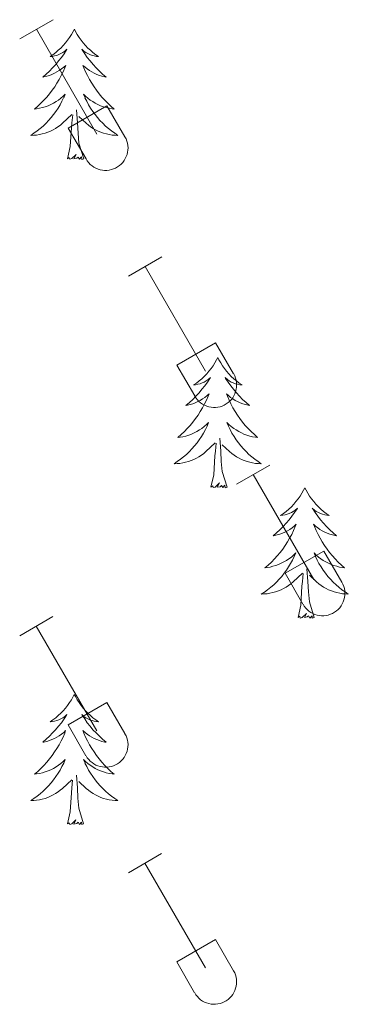
# Model space of a CAD drawing. Units: metres. Extents: x 611359 to 615861, y 4643326 to 4646367.
# Drawn here: x 614050 to 614081, y 4645587 to 4645677 of the extents above; entities that cross this region are included whole.
import ezdxf

# ---------------------------------------------------------------- set-up
doc = ezdxf.new("R2010")
doc.units = ezdxf.units.M
doc.header["$MEASUREMENT"] = 0
doc.layers.add('Level 36', color=19, linetype='Continuous', lineweight=40)

msp = doc.modelspace()

# ---------------------------------------------------------------- linework, layer by layer
at = {"layer": 'Level 36', "color": 32, "linetype": 'Continuous', "lineweight": 0}
for points in [[(614050.49, 4645675), (614053.53, 4645676.76)], [(614052.01, 4645675.88), (614057.53, 4645666.31)], [(614054.92, 4645666.86), (614058.45, 4645668.9)], [(614058.45, 4645668.9), (614060.1, 4645666.05)], [(614054.92, 4645666.86), (614056.55, 4645664.03)], [(614056.55, 4645664.03), (614056.66, 4645663.86), (614056.79, 4645663.69), (614056.93, 4645663.54), (614057.09, 4645663.41), (614057.26, 4645663.29), (614057.44, 4645663.19), (614057.64, 4645663.11), (614057.83, 4645663.05), (614058.04, 4645663.01), (614058.24, 4645662.99), (614058.45, 4645662.99), (614058.66, 4645663.01), (614058.86, 4645663.06), (614059.06, 4645663.12), (614059.25, 4645663.2), (614059.43, 4645663.3), (614059.6, 4645663.43), (614059.76, 4645663.56), (614059.9, 4645663.72), (614060.02, 4645663.88), (614060.13, 4645664.06), (614060.22, 4645664.25), (614060.29, 4645664.44), (614060.34, 4645664.64), (614060.37, 4645664.85), (614060.38, 4645665.06), (614060.36, 4645665.26), (614060.33, 4645665.47), (614060.27, 4645665.67), (614060.2, 4645665.86), (614060.1, 4645666.05)], [(614060.42, 4645653.33), (614063.46, 4645655.09)], [(614061.94, 4645654.21), (614067.46, 4645644.64)], [(614064.85, 4645645.2), (614068.39, 4645647.24)], [(614068.39, 4645647.24), (614070.03, 4645644.38)], [(614064.85, 4645645.2), (614066.48, 4645642.37)], [(614066.48, 4645642.36), (614066.59, 4645642.19), (614066.72, 4645642.02), (614066.86, 4645641.87), (614067.02, 4645641.74), (614067.19, 4645641.62), (614067.38, 4645641.52), (614067.57, 4645641.44), (614067.76, 4645641.38), (614067.97, 4645641.34), (614068.18, 4645641.32), (614068.38, 4645641.32), (614068.59, 4645641.34), (614068.79, 4645641.39), (614068.99, 4645641.45), (614069.18, 4645641.53), (614069.36, 4645641.64), (614069.53, 4645641.76), (614069.69, 4645641.89), (614069.83, 4645642.05), (614069.96, 4645642.21), (614070.06, 4645642.39), (614070.15, 4645642.58), (614070.22, 4645642.77), (614070.27, 4645642.98), (614070.3, 4645643.18), (614070.31, 4645643.39), (614070.29, 4645643.6), (614070.26, 4645643.8), (614070.2, 4645644), (614070.13, 4645644.2), (614070.04, 4645644.38)], [(614070.31, 4645634.3), (614073.35, 4645636.06)], [(614071.83, 4645635.18), (614077.36, 4645625.61)], [(614074.74, 4645626.16), (614078.28, 4645628.2)], [(614078.28, 4645628.2), (614079.93, 4645625.35)], [(614074.74, 4645626.16), (614076.37, 4645623.33)], [(614076.38, 4645623.33), (614076.49, 4645623.15), (614076.62, 4645622.99), (614076.76, 4645622.84), (614076.92, 4645622.7), (614077.09, 4645622.59), (614077.27, 4645622.49), (614077.46, 4645622.41), (614077.66, 4645622.34), (614077.86, 4645622.3), (614078.07, 4645622.28), (614078.28, 4645622.29), (614078.49, 4645622.31), (614078.69, 4645622.35), (614078.89, 4645622.42), (614079.08, 4645622.5), (614079.26, 4645622.6), (614079.43, 4645622.72), (614079.58, 4645622.86), (614079.73, 4645623.01), (614079.85, 4645623.18), (614079.96, 4645623.36), (614080.05, 4645623.54), (614080.12, 4645623.74), (614080.17, 4645623.94), (614080.2, 4645624.15), (614080.2, 4645624.36), (614080.19, 4645624.56), (614080.16, 4645624.77), (614080.1, 4645624.97), (614080.02, 4645625.16), (614079.93, 4645625.35)], [(614050.48, 4645620.46), (614053.52, 4645622.21)], [(614052, 4645621.33), (614057.53, 4645611.76)], [(614054.92, 4645612.32), (614058.45, 4645614.36)], [(614058.45, 4645614.36), (614060.1, 4645611.51)], [(614054.92, 4645612.32), (614056.54, 4645609.49)], [(614056.55, 4645609.49), (614056.66, 4645609.31), (614056.79, 4645609.14), (614056.93, 4645609), (614057.09, 4645608.86), (614057.26, 4645608.74), (614057.44, 4645608.64), (614057.63, 4645608.56), (614057.83, 4645608.5), (614058.04, 4645608.46), (614058.24, 4645608.44), (614058.45, 4645608.44), (614058.66, 4645608.46), (614058.86, 4645608.51), (614059.06, 4645608.57), (614059.25, 4645608.66), (614059.43, 4645608.76), (614059.6, 4645608.88), (614059.76, 4645609.02), (614059.9, 4645609.17), (614060.02, 4645609.33), (614060.13, 4645609.51), (614060.22, 4645609.7), (614060.29, 4645609.9), (614060.34, 4645610.1), (614060.37, 4645610.3), (614060.38, 4645610.51), (614060.36, 4645610.72), (614060.33, 4645610.92), (614060.27, 4645611.12), (614060.2, 4645611.32), (614060.1, 4645611.5)], [(614060.41, 4645598.78), (614063.45, 4645600.54)], [(614061.93, 4645599.66), (614067.46, 4645590.09)], [(614064.84, 4645590.65), (614068.38, 4645592.69)], [(614068.38, 4645592.69), (614070.03, 4645589.83)], [(614064.84, 4645590.65), (614066.47, 4645587.82)], [(614066.48, 4645587.82), (614066.59, 4645587.64), (614066.72, 4645587.48), (614066.86, 4645587.33), (614067.02, 4645587.19), (614067.19, 4645587.07), (614067.37, 4645586.97), (614067.56, 4645586.89), (614067.76, 4645586.83), (614067.97, 4645586.79), (614068.17, 4645586.77), (614068.38, 4645586.77), (614068.59, 4645586.8), (614068.79, 4645586.84), (614068.99, 4645586.9), (614069.18, 4645586.99), (614069.36, 4645587.09), (614069.53, 4645587.21), (614069.69, 4645587.35), (614069.83, 4645587.5), (614069.95, 4645587.66), (614070.06, 4645587.84), (614070.15, 4645588.03), (614070.22, 4645588.23), (614070.27, 4645588.43), (614070.3, 4645588.64), (614070.31, 4645588.84), (614070.29, 4645589.05), (614070.26, 4645589.26), (614070.2, 4645589.46), (614070.13, 4645589.65), (614070.03, 4645589.83)]]:
    msp.add_lwpolyline(points, dxfattribs=at)
at = {"layer": 'Level 36', "color": 92, "linetype": 'Continuous', "lineweight": 0}
for points in [[(614055.48, 4645675.9), (614055.36, 4645675.68), (614055.21, 4645675.41), (614055.04, 4645675.14), (614054.86, 4645674.89), (614054.67, 4645674.64), (614054.46, 4645674.4), (614054.24, 4645674.17), (614054.01, 4645673.96), (614053.77, 4645673.76), (614053.52, 4645673.56), (614053.26, 4645673.39), (614053.46, 4645673.41), (614053.66, 4645673.45), (614053.86, 4645673.5), (614054.06, 4645673.57), (614054.24, 4645673.66), (614054.42, 4645673.76), (614054.6, 4645673.87), (614054.8, 4645674.06), (614054.76, 4645673.99), (614054.53, 4645673.65), (614054.29, 4645673.31), (614054.03, 4645672.99), (614053.77, 4645672.67), (614053.49, 4645672.36), (614053.19, 4645672.07), (614052.89, 4645671.79), (614052.58, 4645671.52), (614052.7, 4645671.54), (614052.95, 4645671.6), (614053.19, 4645671.67), (614053.43, 4645671.76), (614053.66, 4645671.86), (614053.88, 4645671.98), (614054.1, 4645672.11), (614054.3, 4645672.26), (614054.5, 4645672.41), (614054.69, 4645672.58), (614054.6, 4645672.36), (614054.44, 4645672), (614054.27, 4645671.65), (614054.09, 4645671.3), (614053.89, 4645670.96), (614053.68, 4645670.63), (614053.45, 4645670.31), (614053.21, 4645669.99), (614052.96, 4645669.69), (614052.69, 4645669.4), (614052.42, 4645669.12), (614052.13, 4645668.85), (614051.84, 4645668.59), (614052.03, 4645668.62), (614052.3, 4645668.66), (614052.56, 4645668.72), (614052.82, 4645668.8), (614053.08, 4645668.9), (614053.32, 4645669.01), (614053.56, 4645669.13), (614053.8, 4645669.27), (614054.02, 4645669.42), (614054.24, 4645669.58), (614054.44, 4645669.76), (614054.64, 4645669.94), (614054.5, 4645669.62)], [(614055.48, 4645675.9), (614055.59, 4645675.68), (614055.74, 4645675.41), (614055.91, 4645675.14), (614056.09, 4645674.89), (614056.29, 4645674.64), (614056.49, 4645674.4), (614056.71, 4645674.17), (614056.94, 4645673.96), (614057.18, 4645673.76), (614057.43, 4645673.56), (614057.69, 4645673.39), (614057.49, 4645673.41), (614057.29, 4645673.45), (614057.09, 4645673.5), (614056.9, 4645673.57), (614056.71, 4645673.66), (614056.53, 4645673.76), (614056.35, 4645673.87), (614056.15, 4645674.06), (614056.19, 4645673.99), (614056.42, 4645673.65), (614056.66, 4645673.31), (614056.92, 4645672.99), (614057.19, 4645672.67), (614057.47, 4645672.36), (614057.76, 4645672.07), (614058.06, 4645671.79), (614058.37, 4645671.52), (614058.25, 4645671.54), (614058, 4645671.6), (614057.76, 4645671.67), (614057.53, 4645671.76), (614057.3, 4645671.86), (614057.07, 4645671.98), (614056.86, 4645672.11), (614056.65, 4645672.26), (614056.45, 4645672.41), (614056.26, 4645672.58), (614056.35, 4645672.36), (614056.51, 4645672), (614056.68, 4645671.65), (614056.86, 4645671.3), (614057.06, 4645670.96), (614057.28, 4645670.63), (614057.5, 4645670.31), (614057.74, 4645669.99), (614057.99, 4645669.69), (614058.26, 4645669.4), (614058.53, 4645669.12), (614058.82, 4645668.85), (614059.12, 4645668.59), (614058.92, 4645668.62), (614058.65, 4645668.66), (614058.39, 4645668.72), (614058.13, 4645668.8), (614057.88, 4645668.9), (614057.63, 4645669.01), (614057.39, 4645669.13), (614057.15, 4645669.27), (614056.93, 4645669.42), (614056.71, 4645669.58), (614056.51, 4645669.76), (614056.31, 4645669.94), (614056.45, 4645669.62)], [(614054.496, 4645669.619), (614054.336, 4645669.299), (614054.176, 4645668.979), (614053.986, 4645668.679), (614053.795, 4645668.379), (614053.575, 4645668.089), (614053.355, 4645667.819), (614053.125, 4645667.549), (614052.885, 4645667.289), (614052.625, 4645667.039), (614052.355, 4645666.809), (614052.074, 4645666.589), (614051.784, 4645666.379), (614051.504, 4645666.189), (614051.764, 4645666.199), (614052.024, 4645666.219), (614052.284, 4645666.259), (614052.544, 4645666.319), (614052.805, 4645666.389), (614053.055, 4645666.479), (614053.295, 4645666.579), (614053.535, 4645666.699), (614053.765, 4645666.829), (614053.975, 4645666.969), (614054.195, 4645667.129), (614054.395, 4645667.299), (614055.246, 4645668.099)], [(614056.446, 4645669.619), (614056.606, 4645669.299), (614056.776, 4645668.979), (614056.956, 4645668.679), (614057.156, 4645668.379), (614057.366, 4645668.089), (614057.586, 4645667.82), (614057.816, 4645667.55), (614058.066, 4645667.29), (614058.326, 4645667.04), (614058.596, 4645666.81), (614058.876, 4645666.59), (614059.166, 4645666.38), (614059.456, 4645666.19), (614059.186, 4645666.2), (614058.926, 4645666.22), (614058.666, 4645666.26), (614058.406, 4645666.32), (614058.146, 4645666.39), (614057.896, 4645666.48), (614057.656, 4645666.58), (614057.416, 4645666.7), (614057.186, 4645666.83), (614056.966, 4645666.969), (614056.756, 4645667.129), (614056.546, 4645667.299), (614055.886, 4645667.919)], [(614054.86, 4645664.05), (614055.1, 4645665.17), (614055.22, 4645666.91), (614055.26, 4645667.34), (614055.33, 4645668.07)], [(614056.33, 4645664.05), (614055.9, 4645665.49), (614055.81, 4645666.4), (614055.76, 4645667.34), (614055.66, 4645668.51)], [(614056.33, 4645664.05), (614056.15, 4645663.98), (614056.13, 4645664.22), (614055.94, 4645664), (614055.82, 4645664.2), (614055.7, 4645664.1), (614055.43, 4645664.04), (614055.63, 4645664.44), (614055.24, 4645664.06), (614055.05, 4645664), (614055.01, 4645664.16), (614054.86, 4645664.05)], [(614068.58, 4645645.89), (614068.47, 4645645.67), (614068.32, 4645645.4), (614068.15, 4645645.13), (614067.97, 4645644.88), (614067.77, 4645644.63), (614067.57, 4645644.39), (614067.35, 4645644.16), (614067.12, 4645643.95), (614066.88, 4645643.74), (614066.63, 4645643.55), (614066.37, 4645643.38), (614066.56, 4645643.4), (614066.77, 4645643.44), (614066.97, 4645643.49), (614067.16, 4645643.56), (614067.35, 4645643.64), (614067.53, 4645643.74), (614067.71, 4645643.86), (614067.91, 4645644.05), (614067.87, 4645643.98), (614067.64, 4645643.64), (614067.4, 4645643.3), (614067.14, 4645642.98), (614066.87, 4645642.66), (614066.59, 4645642.35), (614066.3, 4645642.06), (614066, 4645641.78), (614065.68, 4645641.51), (614065.81, 4645641.53), (614066.06, 4645641.59), (614066.3, 4645641.66), (614066.53, 4645641.75), (614066.76, 4645641.85), (614066.99, 4645641.97), (614067.2, 4645642.1), (614067.41, 4645642.24), (614067.61, 4645642.4), (614067.79, 4645642.57), (614067.71, 4645642.35), (614067.55, 4645641.99), (614067.38, 4645641.64), (614067.19, 4645641.29), (614066.99, 4645640.95), (614066.78, 4645640.62), (614066.56, 4645640.3), (614066.32, 4645639.98), (614066.06, 4645639.68), (614065.8, 4645639.39), (614065.53, 4645639.11), (614065.24, 4645638.84), (614064.94, 4645638.58), (614065.14, 4645638.6), (614065.4, 4645638.65), (614065.67, 4645638.71), (614065.93, 4645638.79), (614066.18, 4645638.89), (614066.43, 4645639), (614066.67, 4645639.12), (614066.9, 4645639.26), (614067.13, 4645639.41), (614067.35, 4645639.57), (614067.55, 4645639.75), (614067.75, 4645639.93), (614067.61, 4645639.61)], [(614068.58, 4645645.89), (614068.69, 4645645.67), (614068.85, 4645645.4), (614069.02, 4645645.13), (614069.2, 4645644.88), (614069.39, 4645644.63), (614069.6, 4645644.39), (614069.82, 4645644.16), (614070.05, 4645643.95), (614070.29, 4645643.74), (614070.54, 4645643.55), (614070.8, 4645643.38), (614070.6, 4645643.4), (614070.4, 4645643.44), (614070.2, 4645643.49), (614070, 4645643.56), (614069.82, 4645643.64), (614069.63, 4645643.74), (614069.46, 4645643.86), (614069.26, 4645644.05), (614069.3, 4645643.98), (614069.53, 4645643.64), (614069.77, 4645643.3), (614070.02, 4645642.98), (614070.29, 4645642.66), (614070.57, 4645642.35), (614070.86, 4645642.06), (614071.17, 4645641.78), (614071.48, 4645641.51), (614071.36, 4645641.53), (614071.11, 4645641.59), (614070.87, 4645641.66), (614070.63, 4645641.75), (614070.4, 4645641.85), (614070.18, 4645641.97), (614069.96, 4645642.1), (614069.76, 4645642.24), (614069.56, 4645642.4), (614069.37, 4645642.57), (614069.46, 4645642.35), (614069.62, 4645641.99), (614069.79, 4645641.64), (614069.97, 4645641.29), (614070.17, 4645640.95), (614070.38, 4645640.62), (614070.61, 4645640.3), (614070.85, 4645639.98), (614071.1, 4645639.68), (614071.36, 4645639.39), (614071.64, 4645639.11), (614071.93, 4645638.84), (614072.22, 4645638.58), (614072.03, 4645638.6), (614071.76, 4645638.65), (614071.5, 4645638.71), (614071.24, 4645638.79), (614070.98, 4645638.89), (614070.74, 4645639), (614070.5, 4645639.12), (614070.26, 4645639.26), (614070.04, 4645639.41), (614069.82, 4645639.57), (614069.61, 4645639.75), (614069.42, 4645639.93), (614069.56, 4645639.61)], [(614067.608, 4645639.612), (614067.448, 4645639.292), (614067.278, 4645638.972), (614067.098, 4645638.672), (614066.898, 4645638.371), (614066.688, 4645638.081), (614066.468, 4645637.801), (614066.227, 4645637.541), (614065.987, 4645637.281), (614065.727, 4645637.031), (614065.457, 4645636.801), (614065.177, 4645636.581), (614064.887, 4645636.371), (614064.597, 4645636.181), (614064.867, 4645636.191), (614065.127, 4645636.211), (614065.387, 4645636.251), (614065.647, 4645636.311), (614065.907, 4645636.381), (614066.157, 4645636.471), (614066.397, 4645636.571), (614066.637, 4645636.692), (614066.867, 4645636.822), (614067.087, 4645636.962), (614067.297, 4645637.122), (614067.508, 4645637.292), (614068.358, 4645638.092)], [(614069.559, 4645639.612), (614069.719, 4645639.292), (614069.879, 4645638.972), (614070.069, 4645638.672), (614070.259, 4645638.372), (614070.468, 4645638.082), (614070.698, 4645637.802), (614070.928, 4645637.542), (614071.178, 4645637.282), (614071.438, 4645637.032), (614071.698, 4645636.802), (614071.978, 4645636.582), (614072.268, 4645636.372), (614072.558, 4645636.182), (614072.298, 4645636.192), (614072.038, 4645636.212), (614071.768, 4645636.252), (614071.508, 4645636.312), (614071.258, 4645636.382), (614071.008, 4645636.472), (614070.758, 4645636.572), (614070.528, 4645636.692), (614070.298, 4645636.822), (614070.078, 4645636.962), (614069.858, 4645637.122), (614069.658, 4645637.292), (614068.998, 4645637.912)], [(614069.43, 4645634.04), (614069, 4645635.48), (614068.91, 4645636.38), (614068.87, 4645637.33), (614068.77, 4645638.5)], [(614067.96, 4645634.04), (614068.21, 4645635.16), (614068.32, 4645636.9), (614068.37, 4645637.33), (614068.43, 4645638.06)], [(614069.43, 4645634.04), (614069.26, 4645633.97), (614069.24, 4645634.21), (614069.05, 4645633.99), (614068.93, 4645634.19), (614068.81, 4645634.08), (614068.54, 4645634.03), (614068.74, 4645634.42), (614068.35, 4645634.04), (614068.16, 4645633.99), (614068.12, 4645634.15), (614067.96, 4645634.04)], [(614076.54, 4645633.97), (614076.43, 4645633.75), (614076.28, 4645633.48), (614076.11, 4645633.21), (614075.93, 4645632.96), (614075.73, 4645632.71), (614075.53, 4645632.47), (614075.31, 4645632.24), (614075.08, 4645632.03), (614074.84, 4645631.82), (614074.59, 4645631.63), (614074.33, 4645631.46), (614074.52, 4645631.48), (614074.73, 4645631.52), (614074.93, 4645631.57), (614075.12, 4645631.64), (614075.31, 4645631.73), (614075.49, 4645631.82), (614075.67, 4645631.94), (614075.87, 4645632.13), (614075.83, 4645632.06), (614075.6, 4645631.72), (614075.36, 4645631.38), (614075.1, 4645631.06), (614074.83, 4645630.74), (614074.55, 4645630.44), (614074.26, 4645630.14), (614073.96, 4645629.86), (614073.64, 4645629.59), (614073.77, 4645629.61), (614074.02, 4645629.67), (614074.26, 4645629.74), (614074.49, 4645629.83), (614074.72, 4645629.93), (614074.95, 4645630.05), (614075.16, 4645630.18), (614075.37, 4645630.33), (614075.57, 4645630.48), (614075.75, 4645630.65), (614075.67, 4645630.43), (614075.51, 4645630.07), (614075.34, 4645629.72), (614075.15, 4645629.37), (614074.95, 4645629.03), (614074.74, 4645628.7), (614074.52, 4645628.38), (614074.28, 4645628.06), (614074.02, 4645627.76), (614073.76, 4645627.47), (614073.49, 4645627.19), (614073.2, 4645626.92), (614072.9, 4645626.66), (614073.1, 4645626.68), (614073.36, 4645626.73), (614073.63, 4645626.8), (614073.89, 4645626.87), (614074.14, 4645626.97), (614074.39, 4645627.08), (614074.63, 4645627.2), (614074.86, 4645627.34), (614075.09, 4645627.49), (614075.31, 4645627.65), (614075.51, 4645627.83), (614075.71, 4645628.02), (614075.57, 4645627.69)], [(614076.54, 4645633.97), (614076.65, 4645633.75), (614076.81, 4645633.48), (614076.98, 4645633.21), (614077.16, 4645632.96), (614077.35, 4645632.71), (614077.56, 4645632.47), (614077.78, 4645632.24), (614078.01, 4645632.03), (614078.25, 4645631.82), (614078.5, 4645631.63), (614078.76, 4645631.46), (614078.56, 4645631.48), (614078.36, 4645631.52), (614078.16, 4645631.57), (614077.96, 4645631.64), (614077.78, 4645631.73), (614077.59, 4645631.82), (614077.42, 4645631.94), (614077.22, 4645632.13), (614077.26, 4645632.06), (614077.49, 4645631.72), (614077.73, 4645631.38), (614077.98, 4645631.06), (614078.25, 4645630.74), (614078.53, 4645630.44), (614078.82, 4645630.14), (614079.13, 4645629.86), (614079.44, 4645629.59), (614079.32, 4645629.61), (614079.07, 4645629.67), (614078.83, 4645629.74), (614078.59, 4645629.83), (614078.36, 4645629.93), (614078.14, 4645630.05), (614077.92, 4645630.18), (614077.72, 4645630.33), (614077.52, 4645630.48), (614077.33, 4645630.65), (614077.42, 4645630.43), (614077.58, 4645630.07), (614077.75, 4645629.72), (614077.93, 4645629.37), (614078.13, 4645629.03), (614078.34, 4645628.7), (614078.57, 4645628.38), (614078.81, 4645628.06), (614079.06, 4645627.76), (614079.32, 4645627.47), (614079.6, 4645627.19), (614079.89, 4645626.92), (614080.18, 4645626.66), (614079.99, 4645626.68), (614079.72, 4645626.73), (614079.46, 4645626.8), (614079.2, 4645626.87), (614078.94, 4645626.97), (614078.7, 4645627.08), (614078.46, 4645627.2), (614078.22, 4645627.34), (614078, 4645627.49), (614077.78, 4645627.65), (614077.57, 4645627.83), (614077.38, 4645628.02), (614077.52, 4645627.69)], [(614075.566, 4645627.693), (614075.406, 4645627.373), (614075.236, 4645627.053), (614075.056, 4645626.753), (614074.855, 4645626.453), (614074.645, 4645626.163), (614074.425, 4645625.883), (614074.195, 4645625.623), (614073.955, 4645625.363), (614073.695, 4645625.113), (614073.424, 4645624.883), (614073.144, 4645624.663), (614072.854, 4645624.453), (614072.564, 4645624.263), (614072.834, 4645624.273), (614073.094, 4645624.293), (614073.354, 4645624.333), (614073.614, 4645624.393), (614073.874, 4645624.463), (614074.125, 4645624.553), (614074.365, 4645624.653), (614074.605, 4645624.773), (614074.835, 4645624.903), (614075.055, 4645625.043), (614075.255, 4645625.203), (614075.465, 4645625.373), (614076.316, 4645626.173)], [(614077.516, 4645627.693), (614077.676, 4645627.373), (614077.836, 4645627.053), (614078.026, 4645626.753), (614078.216, 4645626.453), (614078.426, 4645626.163), (614078.656, 4645625.883), (614078.886, 4645625.623), (614079.136, 4645625.363), (614079.396, 4645625.113), (614079.656, 4645624.883), (614079.936, 4645624.664), (614080.226, 4645624.454), (614080.516, 4645624.264), (614080.256, 4645624.274), (614079.996, 4645624.294), (614079.726, 4645624.333), (614079.466, 4645624.393), (614079.216, 4645624.463), (614078.966, 4645624.553), (614078.716, 4645624.653), (614078.486, 4645624.773), (614078.256, 4645624.903), (614078.036, 4645625.043), (614077.816, 4645625.203), (614077.616, 4645625.373), (614076.956, 4645625.993)], [(614075.92, 4645622.12), (614076.17, 4645623.24), (614076.28, 4645624.98), (614076.33, 4645625.42), (614076.39, 4645626.14)], [(614077.39, 4645622.12), (614076.96, 4645623.56), (614076.87, 4645624.47), (614076.83, 4645625.42), (614076.73, 4645626.58)], [(614077.39, 4645622.12), (614077.22, 4645622.05), (614077.2, 4645622.29), (614077.01, 4645622.07), (614076.89, 4645622.27), (614076.77, 4645622.17), (614076.5, 4645622.11), (614076.69, 4645622.5), (614076.31, 4645622.12), (614076.12, 4645622.07), (614076.08, 4645622.23), (614075.92, 4645622.12)], [(614055.47, 4645615.1), (614055.36, 4645614.89), (614055.21, 4645614.61), (614055.04, 4645614.34), (614054.86, 4645614.09), (614054.66, 4645613.84), (614054.46, 4645613.6), (614054.24, 4645613.38), (614054.01, 4645613.16), (614053.77, 4645612.96), (614053.52, 4645612.77), (614053.26, 4645612.59), (614053.46, 4645612.61), (614053.66, 4645612.65), (614053.86, 4645612.7), (614054.05, 4645612.77), (614054.24, 4645612.86), (614054.42, 4645612.96), (614054.6, 4645613.07), (614054.8, 4645613.26), (614054.76, 4645613.2), (614054.53, 4645612.85), (614054.29, 4645612.51), (614054.03, 4645612.19), (614053.76, 4645611.87), (614053.48, 4645611.57), (614053.19, 4645611.27), (614052.89, 4645610.99), (614052.58, 4645610.72), (614052.7, 4645610.74), (614052.95, 4645610.8), (614053.19, 4645610.87), (614053.42, 4645610.96), (614053.66, 4645611.06), (614053.88, 4645611.18), (614054.09, 4645611.31), (614054.3, 4645611.46), (614054.5, 4645611.62), (614054.68, 4645611.78), (614054.6, 4645611.56), (614054.44, 4645611.2), (614054.27, 4645610.85), (614054.08, 4645610.5), (614053.88, 4645610.16), (614053.67, 4645609.83), (614053.44, 4645609.51), (614053.21, 4645609.2), (614052.96, 4645608.89), (614052.69, 4645608.6), (614052.42, 4645608.32), (614052.13, 4645608.05), (614051.83, 4645607.79), (614052.03, 4645607.82), (614052.3, 4645607.86), (614052.56, 4645607.93), (614052.82, 4645608.01), (614053.07, 4645608.1), (614053.32, 4645608.21), (614053.56, 4645608.33), (614053.8, 4645608.47), (614054.02, 4645608.62), (614054.24, 4645608.78), (614054.44, 4645608.96), (614054.64, 4645609.15), (614054.5, 4645608.82)], [(614055.47, 4645615.1), (614055.58, 4645614.89), (614055.74, 4645614.61), (614055.91, 4645614.34), (614056.09, 4645614.09), (614056.28, 4645613.84), (614056.49, 4645613.6), (614056.71, 4645613.38), (614056.94, 4645613.16), (614057.18, 4645612.96), (614057.43, 4645612.77), (614057.69, 4645612.59), (614057.49, 4645612.61), (614057.29, 4645612.65), (614057.09, 4645612.7), (614056.9, 4645612.77), (614056.71, 4645612.86), (614056.52, 4645612.96), (614056.35, 4645613.07), (614056.15, 4645613.26), (614056.19, 4645613.2), (614056.42, 4645612.85), (614056.66, 4645612.51), (614056.92, 4645612.19), (614057.18, 4645611.87), (614057.46, 4645611.57), (614057.76, 4645611.27), (614058.06, 4645610.99), (614058.37, 4645610.72), (614058.25, 4645610.74), (614058, 4645610.8), (614057.76, 4645610.87), (614057.52, 4645610.96), (614057.29, 4645611.06), (614057.07, 4645611.18), (614056.85, 4645611.31), (614056.65, 4645611.46), (614056.45, 4645611.62), (614056.26, 4645611.78), (614056.35, 4645611.56), (614056.51, 4645611.2), (614056.68, 4645610.85), (614056.86, 4645610.5), (614057.06, 4645610.16), (614057.28, 4645609.83), (614057.5, 4645609.51), (614057.74, 4645609.2), (614057.99, 4645608.89), (614058.26, 4645608.6), (614058.53, 4645608.32), (614058.82, 4645608.05), (614059.12, 4645607.79), (614058.92, 4645607.82), (614058.65, 4645607.86), (614058.39, 4645607.93), (614058.13, 4645608.01), (614057.88, 4645608.1), (614057.63, 4645608.21), (614057.39, 4645608.33), (614057.15, 4645608.47), (614056.93, 4645608.62), (614056.71, 4645608.78), (614056.5, 4645608.96), (614056.31, 4645609.15), (614056.45, 4645608.82)], [(614054.505, 4645608.821), (614054.345, 4645608.501), (614054.174, 4645608.181), (614053.994, 4645607.881), (614053.794, 4645607.581), (614053.584, 4645607.301), (614053.364, 4645607.021), (614053.124, 4645606.751), (614052.884, 4645606.491), (614052.623, 4645606.251), (614052.353, 4645606.011), (614052.073, 4645605.79), (614051.783, 4645605.58), (614051.493, 4645605.39), (614051.763, 4645605.4), (614052.023, 4645605.42), (614052.283, 4645605.461), (614052.543, 4645605.521), (614052.803, 4645605.591), (614053.053, 4645605.681), (614053.293, 4645605.781), (614053.534, 4645605.901), (614053.764, 4645606.031), (614053.984, 4645606.181), (614054.194, 4645606.331), (614054.404, 4645606.501), (614055.244, 4645607.301)], [(614056.445, 4645608.821), (614056.605, 4645608.501), (614056.775, 4645608.181), (614056.965, 4645607.881), (614057.155, 4645607.581), (614057.365, 4645607.301), (614057.595, 4645607.021), (614057.825, 4645606.751), (614058.075, 4645606.491), (614058.335, 4645606.251), (614058.605, 4645606.011), (614058.875, 4645605.791), (614059.165, 4645605.581), (614059.455, 4645605.391), (614059.195, 4645605.401), (614058.925, 4645605.421), (614058.664, 4645605.461), (614058.404, 4645605.521), (614058.154, 4645605.591), (614057.904, 4645605.681), (614057.664, 4645605.781), (614057.424, 4645605.901), (614057.194, 4645606.031), (614056.964, 4645606.181), (614056.754, 4645606.331), (614056.554, 4645606.501), (614055.894, 4645607.121)], [(614054.85, 4645603.25), (614055.1, 4645604.37), (614055.21, 4645606.11), (614055.26, 4645606.55), (614055.32, 4645607.27)], [(614056.32, 4645603.25), (614055.9, 4645604.69), (614055.8, 4645605.6), (614055.76, 4645606.55), (614055.66, 4645607.71)], [(614056.32, 4645603.25), (614056.15, 4645603.19), (614056.13, 4645603.42), (614055.94, 4645603.2), (614055.82, 4645603.41), (614055.7, 4645603.3), (614055.43, 4645603.24), (614055.62, 4645603.64), (614055.24, 4645603.26), (614055.05, 4645603.2), (614055.01, 4645603.36), (614054.85, 4645603.25)]]:
    msp.add_lwpolyline(points, dxfattribs=at)

doc.saveas('drawing.dxf')
